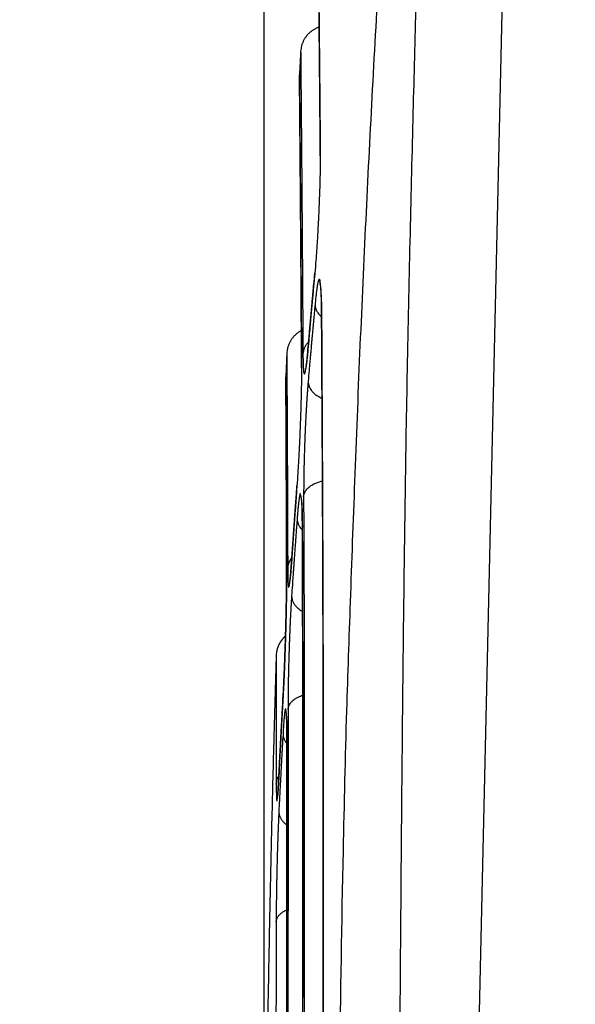
# Model space of a CAD drawing. Extents: x 6 to 292, y 6 to 204.
# Drawn here: x 125 to 131, y 127 to 137 of the extents above; entities that cross this region are included whole.
import ezdxf

# ---------------------------------------------------------------- set-up
doc = ezdxf.new("R2010")
doc.units = 0
for name, color, linetype in [('1', 7, 'CONTINUOUS'), ('204', 7, 'CONTINUOUS'), ('5', 7, 'CONTINUOUS')]:
    doc.layers.add(name, color=color, linetype=linetype)
doc.styles.get("Standard").update_dxf_attribs({"font": 'monotxt.shx'})
doc.dimstyles.new('DSTYLE2', dxfattribs={"dimtxt": 5, "dimasz": 2, "dimexe": 1, "dimexo": 1, "dimgap": 1, "dimtad": 1, "dimlfac": 2.5, "dimzin": 11, "dimcen": 0.09, "dimazin": 3, "dimtp": 1, "dimtm": 1, "dimtfac": 1, "dimtofl": 0, "dimtmove": 0, "dimatfit": 3})

# ---------------------------------------------------------------- blocks, each defined once
blk = doc.blocks.new('*D3982')
at = {"layer": '1', "color": 0, "linetype": 'CONTINUOUS'}
for points in [[(127.61632, 192.05934), (129.61632, 191.72601), (129.61632, 192.39268)], [(245.33828, 192.05934), (243.33828, 192.39268), (243.33828, 191.72601)]]:
    blk.add_solid(points, dxfattribs=at)
at = {"layer": '5', "color": 4, "linetype": 'CONTINUOUS'}
for p, q in [((127.61632, 123.64679), (127.61632, 193.05934)), ((245.33828, 181.27406), (245.33828, 193.05934)), ((127.61632, 192.05934), (186.4773, 192.05934)), ((245.33828, 192.05934), (186.4773, 192.05934))]:
    blk.add_line(p, q, dxfattribs=at)
blk.add_text('294', height=2, dxfattribs=at).set_placement((183.4773, 193.06034))
blk = doc.blocks.new('*D3983')
at = {"layer": '1', "color": 0, "linetype": 'CONTINUOUS'}
for points in [[(116.63089, 183.17787), (116.29755, 181.17787), (116.96422, 181.17786)], [(116.63059, 106.74081), (116.96393, 108.74081), (116.29726, 108.74082)]]:
    blk.add_solid(points, dxfattribs=at)
at = {"layer": '5', "color": 4, "linetype": 'CONTINUOUS'}
for p, q in [((128.28669, 183.17782), (115.63089, 183.17787)), ((116.63089, 183.17787), (116.63074, 144.95934)), ((116.63059, 106.74081), (116.63074, 144.95934)), ((121.0573, 106.7408), (115.63059, 106.74082))]:
    blk.add_line(p, q, dxfattribs=at)
blk.add_text('191', height=2, rotation=89.999769, dxfattribs=at).set_placement((115.62973, 141.95934))

msp = doc.modelspace()

# ---------------------------------------------------------------- linework, layer by layer
at = {"layer": '204', "color": 2, "linetype": 'CONTINUOUS'}
for p, q in [((130.07688, 137.5408), (129.54073, 113.91483)), ((129.86855, 128.36036), (129.86855, 128.36036)), ((129.86369, 128.16036), (129.86369, 128.16036))]:
    msp.add_line(p, q, dxfattribs=at)
for points in [[(129.23942, 144.28372), (129.13923, 143.00164, 0.001158658), (129.04487, 141.71937, 0.001147693), (128.95661, 140.43718, 0.001158868), (128.87419, 139.15327, 0.001188684), (128.79788, 137.86699, 0.001158326), (128.72752, 136.58552, 0.001083486), (128.66341, 135.31135, 0.001200873), (128.60504, 134.01623, 0.00143917), (128.5526, 132.69044, 0.00109254), (128.5069, 131.44551, 0.000368795), (128.46857, 130.31983, 0.001552714), (128.43326, 128.87345, 0.00268728), (128.39691, 126.64484, 0.001314432), (128.36012, 123.72577, 0.000695515)], [(128.9978, 123.72268), (129.00788, 125.00882, 0.00000945), (129.0177, 126.29477, 0.000093289), (129.02709, 127.58028, 0.000011511), (129.03711, 128.86711, -0.000256495), (129.04897, 130.15584, -0.00040112), (129.06297, 131.43929, -0.000467991), (129.07989, 132.71494, -0.000750254), (129.10222, 134.01091, -0.001249758), (129.13167, 135.33683, -0.000959768), (129.16178, 136.58157, -0.000047474), (129.19125, 137.70678, -0.001894454), (129.24859, 139.15086, -0.003994032), (129.36415, 141.37364, -0.001998582), (129.53167, 144.28372, -0.001020023)], [(128.15658, 139.99972), (128.15667, 139.99196, 0.000348037), (128.15694, 139.96979, 0.000046165), (128.1574, 139.93257, 0.000006735), (128.15804, 139.88115, -0.000016898), (128.15885, 139.81521, -0.000022291), (128.15982, 139.73556, -0.000024587), (128.16096, 139.64183, -0.000025459), (128.16224, 139.53477, -0.000027799), (128.16367, 139.41405, -0.000028116), (128.16524, 139.28053, -0.00002915), (128.16695, 139.13393, -0.00002995), (128.16878, 138.9746, -0.00003205), (128.17075, 138.80208, -0.000032366), (128.17281, 138.61858, -0.000033847), (128.17497, 138.42419, -0.000049356), (128.17726, 138.21309, -0.000074441), (128.17969, 137.98271, -0.000050231), (128.18203, 137.75929, 0.000000802), (128.18419, 137.55132, -0.000095353), (128.18704, 137.25848, -0.000174569), (128.19152, 136.77454, -0.000076054), (128.19743, 136.121, -0.000035931)], [(128.19743, 136.121), (128.19564, 136.35503, 0.000101817), (128.19382, 136.58191, 0.000115237), (128.19195, 136.80132, 0.000116304), (128.19005, 137.01365, 0.000100474), (128.18814, 137.2187, 0.000089445), (128.18623, 137.41686, 0.000078644), (128.18432, 137.6079, 0.000067981), (128.18244, 137.7922, 0.000052631)], [(128.18579, 137.38596), (128.17261, 137.38118, 0.012374829), (128.1597, 137.37577, 0.012441306), (128.14709, 137.36971, 0.012441937), (128.13478, 137.36304, 0.012508896), (128.12284, 137.35575, 0.012504327), (128.11128, 137.34788, 0.012381446), (128.10013, 137.33944, 0.01232545), (128.0894, 137.33047, 0.012329074), (128.07914, 137.32097, 0.01230951), (128.06935, 137.31098, 0.012272153), (128.06007, 137.30051, 0.012412898), (128.05132, 137.28958, 0.012719108), (128.04313, 137.27818, 0.01250293), (128.03551, 137.26644, 0.011924914), (128.02852, 137.25437, 0.013043523), (128.02212, 137.24174, 0.015203627), (128.01634, 137.22847, 0.011601365), (128.01128, 137.21581, 0.004251332), (128.00701, 137.20419, 0.015637798), (128.00306, 137.18905, 0.027217918), (127.99898, 137.16557, 0.01360713), (127.99483, 137.13471, 0.007238763)], [(127.99483, 137.13471), (127.99455, 137.12925, 0.000005707), (127.99427, 137.12379, 0.00000577), (127.99399, 137.11833, 0.000005709), (127.99371, 137.11287, 0.000005509), (127.99343, 137.10741, 0.000005363), (127.99315, 137.10195, 0.000005231), (127.99287, 137.09649, 0.000005104), (127.99259, 137.09103, 0.000004948), (127.99232, 137.08557, 0.000004825), (127.99204, 137.08011, 0.000004705), (127.99176, 137.07465, 0.000004656), (127.99148, 137.06919, 0.000004667), (127.9912, 137.06373, 0.000004671), (127.99092, 137.05827, 0.000004668), (127.99064, 137.05281, 0.000004667), (127.99036, 137.04735, 0.000004668), (127.99008, 137.04189, 0.000004668), (127.98981, 137.03643, 0.000004668), (127.98953, 137.03097, 0.000004668), (127.98925, 137.02552, 0.000004668), (127.98897, 137.02006, 0.000004668), (127.98869, 137.0146, 0.000004667), (127.98842, 137.00914, 0.000004668), (127.98814, 137.00368, 0.000004669), (127.98786, 136.99822, 0.000004667), (127.98758, 136.99276, 0.000004661), (127.9873, 136.9873, 0.000004669), (127.98703, 136.98184, 0.000004692), (127.98675, 136.97638, 0.000004661), (127.98647, 136.97092, 0.000004575), (127.9862, 136.96546, 0.000004691), (127.98592, 136.96, 0.000005013), (127.98564, 136.95453, 0.000004581), (127.98536, 136.94908, 0.000003372), (127.98509, 136.94366, 0.000005), (127.98481, 136.93816, 0.000009397), (127.98453, 136.93253, 0.00000351), (127.98426, 136.92724, -0.000014354), (127.98402, 136.92246, 0.00001055), (127.98371, 136.91632, 0.000057361), (127.98323, 136.90687, 0.000030497), (127.98261, 136.89449, 0.000014074)], [(127.99483, 137.13471), (127.99485, 137.13126, 0.00214631), (127.99493, 137.1216, 0.000228217), (127.99507, 137.10546, 0.000075673), (127.99527, 137.08313, 0.000029047), (127.99552, 137.05435, 0.000012382), (127.99583, 137.0194, 0.000005438), (127.9962, 136.97804, 0.000001304), (127.99663, 136.93053, -0.000001896), (127.9971, 136.87663, -0.00000564), (127.99764, 136.81663, -0.000010669), (127.99822, 136.75032, -0.000013776), (127.99886, 136.67799, -0.00001694), (127.99954, 136.59941, -0.000018706), (128.00027, 136.51488, -0.00002071), (128.00104, 136.42419, -0.000021839), (128.00185, 136.32762, -0.000023426), (128.00271, 136.22494, -0.000024868), (128.0036, 136.11652, -0.000027463), (128.00453, 136.00221, -0.00002995), (128.00549, 135.88204, -0.000033611), (128.00648, 135.75576, -0.000033222), (128.00749, 135.62466, -0.000031305), (128.00852, 135.48892, -0.000038227), (128.00959, 135.34485, -0.00005091), (128.0107, 135.1909, -0.000035411), (128.01175, 135.04312, -0.000003775), (128.01272, 134.9068, -0.000061101), (128.01396, 134.72011, -0.000111028), (128.01588, 134.41776, -0.000050063), (128.0184, 134.01289, -0.0000244)], [(127.98261, 136.89449), (127.98239, 136.88255, 0.00209895), (127.98229, 136.87187, 0.002847327), (127.98233, 136.86291, 0.003271152), (127.98245, 136.85285, 0.000016077), (127.98258, 136.83877, -0.00054381), (127.98272, 136.82108, 0.000002195), (127.9829, 136.80041, 0.00009469), (127.9831, 136.77682), (127.98333, 136.75001, -0.000021216), (127.98359, 136.72012, -0.00000388), (127.98387, 136.68707, 0.00000003), (127.98418, 136.65098, -0.000004072), (127.98452, 136.61172, -0.000005117), (127.98488, 136.56941, -0.000004468), (127.98527, 136.52394, -0.00000457), (127.98568, 136.47542, -0.000005437), (127.98612, 136.42374, -0.000007225), (127.98658, 136.36904, -0.000010357), (127.98706, 136.31122, -0.000012459), (127.98757, 136.25043, -0.000014603), (127.9881, 136.18656, -0.00001607), (127.98864, 136.11976, -0.000017786), (127.98921, 136.04993, -0.000018905), (127.9898, 135.9772, -0.00002029), (127.9904, 135.90148, -0.000021145), (127.99102, 135.82291, -0.000022274), (127.99165, 135.7414, -0.000022999), (127.9923, 135.65707, -0.000024059), (127.99296, 135.56982, -0.000024523), (127.99364, 135.47984, -0.000025141), (127.99432, 135.38704, -0.000025976), (127.99502, 135.29138, -0.000027526), (127.99573, 135.19272, -0.000026805), (127.99644, 135.09187, -0.000025063), (127.99716, 134.98901, -0.000029063), (127.99789, 134.88148, -0.000036708), (127.99865, 134.76825, -0.000026406), (127.99936, 134.66037, -0.00000569), (128.00001, 134.56152, -0.000041237), (128.00085, 134.42871, -0.00007248), (128.00214, 134.21665, -0.000033366), (128.00384, 133.93442, -0.000016718)], [(128.00384, 133.93442), (128.00296, 134.11281, 0.000083852), (128.00204, 134.28564, 0.000095078), (128.00109, 134.45268, 0.000096027), (128.00011, 134.61423, 0.000082838), (127.99912, 134.77016, 0.000073616), (127.99812, 134.92079, 0.000064552), (127.99712, 135.06595, 0.000055568), (127.99613, 135.20594, 0.000042623), (127.99515, 135.3406, 0.000036212), (127.9942, 135.47011, 0.000034717), (127.99327, 135.5942, 0.000033674), (127.99236, 135.71304, 0.000031799), (127.99148, 135.82635, 0.000030414), (127.99062, 135.93429, 0.000028128), (127.98981, 136.0366, 0.000026311), (127.98902, 136.13343, 0.000023453), (127.98828, 136.22452, 0.000021901), (127.98757, 136.31006, 0.000020511), (127.9869, 136.38977, 0.000019449), (127.98628, 136.46387, 0.0000174), (127.9857, 136.53209, 0.000015752), (127.98516, 136.5946, 0.000013096), (127.98468, 136.65112, 0.000009623), (127.98424, 136.70198, 0.000002761), (127.98385, 136.74696, 0.000001279), (127.98351, 136.78576, 0.000008467), (127.98323, 136.81794, -0.000007221), (127.983, 136.84584, -0.000069333), (127.98279, 136.87142, -0.00010106), (127.98261, 136.89449, -0.000108578)], [(128.19743, 136.121), (128.19761, 136.07308, -0.00191445), (128.19745, 136.02115, -0.001546815), (128.19695, 135.96498, -0.001406146), (128.19608, 135.90521, -0.001507003), (128.19477, 135.84228, -0.001417083), (128.19308, 135.77679, -0.001189413), (128.19101, 135.70909, -0.00106572), (128.18862, 135.63966, -0.001019374), (128.18588, 135.56887, -0.000945173), (128.18288, 135.49756, -0.000849718), (128.17962, 135.42627, -0.000914906), (128.17604, 135.35427, -0.001100342), (128.17212, 135.28162, -0.000858304), (128.1683, 135.21353, -0.000276299), (128.16472, 135.15214, -0.001281542), (128.15983, 135.07911, -0.002654907), (128.15195, 134.97523, -0.001535021), (128.14143, 134.84426, -0.000864331)], [(128.1968, 136.05525), (128.19706, 136.06236, 0.000680811), (128.19729, 136.06908, 0.000779857), (128.19748, 136.07538, 0.000867635), (128.19764, 136.0813, 0.000924773), (128.19777, 136.0868, 0.000987913), (128.19787, 136.09191, 0.001029255), (128.19794, 136.0966, 0.001238658), (128.19798, 136.10092, 0.001639761), (128.19799, 136.10487, 0.001558096), (128.19798, 136.10834, 0.000754087), (128.19796, 136.11128, 0.002576126), (128.19788, 136.11415, 0.006924382), (128.1977, 136.11742, 0.006181047), (128.19743, 136.121, 0.004733907)], [(128.22552, 126.65894, 0.000167169), (128.22692, 127.16382, 0.000166335), (128.22796, 127.66553, 0.000164249), (128.22869, 128.16355, 0.000159767), (128.22908, 128.65717, 0.000158521), (128.22916, 129.14659, 0.000158691), (128.22893, 129.63129, 0.000153593), (128.22843, 130.10877, 0.000143017), (128.22766, 130.57751, 0.000150858), (128.22659, 131.04608, 0.00016814), (128.22521, 131.51673, 0.00013249), (128.22376, 131.95466, 0.000062131), (128.22232, 132.34713, 0.000167794), (128.22008, 132.83064, 0.000269903), (128.21616, 133.54775, 0.000139809), (128.21073, 134.47039, 0.000079091)], [(128.07065, 134.05453), (128.07492, 134.1039, -0.000100317), (128.07921, 134.15326, -0.000099483), (128.08352, 134.2026, -0.000100333), (128.08786, 134.25198, -0.00010253), (128.09222, 134.30145, -0.000099695), (128.09659, 134.35071, -0.000093124), (128.10095, 134.39967, -0.000102883), (128.1054, 134.44942, -0.000122795), (128.10997, 134.50034, -0.000093216), (128.11428, 134.54814, -0.00003188), (128.11819, 134.59135, -0.000131717), (128.12325, 134.64685, -0.000226967), (128.13111, 134.73232, -0.000110993), (128.14143, 134.84426, -0.000058801)], [(128.14143, 134.84426), (128.13696, 134.79733, 0.000193894), (128.1325, 134.75009, 0.00018991), (128.12805, 134.70254, 0.000188755), (128.12359, 134.65462, 0.000189803), (128.11914, 134.60629, 0.000181725), (128.11471, 134.55785, 0.000167464), (128.11032, 134.50939, 0.000182213), (128.10585, 134.45979, 0.000213684), (128.10129, 134.40863, 0.000159762), (128.09702, 134.36042, 0.00005474), (128.09315, 134.31667, 0.000221391), (128.0882, 134.25976, 0.00037079), (128.0806, 134.17114, 0.000177353), (128.07065, 134.05453, 0.000093102)], [(128.1921, 134.77282), (128.19375, 134.76904, 0.00426835), (128.19456, 134.76744, 0.046970985), (128.19448, 134.76823, 0.33633208), (128.19369, 134.77052, 0.027908836), (128.19233, 134.77342, 0.027351077), (128.19056, 134.77616, 0.04441838), (128.18849, 134.77805, 0.090682629), (128.18624, 134.77846, 0.1993513), (128.1839, 134.7768, 0.14754646), (128.18151, 134.77311, 0.059740316), (128.17904, 134.76738, 0.029346933), (128.17651, 134.75967, 0.017846111), (128.17392, 134.74987, 0.011247966), (128.17129, 134.73824, 0.007580513), (128.16864, 134.72477, 0.006213179), (128.1659, 134.70896, 0.005541834), (128.16307, 134.69055, 0.00327073), (128.16039, 134.67213, 0.001015868), (128.15795, 134.65454, 0.003629783), (128.15481, 134.62818, 0.004633929), (128.14997, 134.58283, 0.001810514), (128.14363, 134.52057, 0.000869965)], [(128.21073, 134.47039), (128.21061, 134.48669, 0.000588178), (128.21044, 134.50263, 0.000613509), (128.21024, 134.5182, 0.000645051), (128.21001, 134.5334, 0.000682218), (128.20974, 134.54821, 0.000702719), (128.20943, 134.56262, 0.000699268), (128.2091, 134.57662, 0.000792025), (128.20872, 134.59025, 0.000992224), (128.2083, 134.60351, 0.000843022), (128.20787, 134.61621, 0.000273509), (128.20744, 134.62826, 0.001162576), (128.20689, 134.64044, 0.003552073), (128.20618, 134.653, 0.000656353), (128.20578, 134.66288, -0.011468886), (128.20586, 134.66901, 0.007880658), (128.20454, 134.68347, 0.021890142), (128.19982, 134.71891, 0.004290883), (128.1921, 134.77282, 0.001487784)], [(128.1921, 134.77282), (128.19458, 134.74928, -0.00136161), (128.19683, 134.72661, -0.001461375), (128.19886, 134.70484, -0.001590435), (128.20069, 134.68383, -0.001705955), (128.2023, 134.66345, -0.001741434), (128.20374, 134.64372, -0.001695735), (128.20499, 134.62459, -0.001894966), (128.20608, 134.60553, -0.002217896), (128.20702, 134.58632, -0.001733851), (128.2078, 134.56851, -0.000755776), (128.20843, 134.55257, -0.002244587), (128.20898, 134.53189, -0.003359977), (128.20952, 134.49952, -0.001562142), (128.21004, 134.45685, -0.000845124)], [(128.21004, 134.45685), (128.21258, 134.06227, -0.000129964), (128.21498, 133.65791, -0.000119395), (128.21725, 133.24327, -0.000117805), (128.21936, 132.81925, -0.000126296), (128.22129, 132.38603, -0.0001308), (128.22302, 131.94441, -0.000134446), (128.22454, 131.49448, -0.000136901), (128.22583, 131.03703, -0.000140567), (128.22687, 130.57227, -0.000143533), (128.22766, 130.10094, -0.000148046), (128.22816, 129.62329, -0.000150875), (128.22838, 129.14003, -0.000154152), (128.22829, 128.65146, -0.000156002), (128.22789, 128.15829, -0.00015809), (128.22717, 127.66087, -0.000160298), (128.22612, 127.15987, -0.000164087), (128.22473, 126.65567, -0.000165886)], [(128.14363, 134.52057), (128.13904, 134.47087, 0.000100356), (128.13447, 134.42118, 0.000099606), (128.12992, 134.3715, 0.000100385), (128.12538, 134.32178, 0.000102336), (128.12086, 134.27198, 0.00009937), (128.11638, 134.22237, 0.000092738), (128.11194, 134.17307, 0.000102243), (128.10745, 134.12297, 0.000121708), (128.10288, 134.07169, 0.000092388), (128.09861, 134.02355, 0.00003186), (128.09475, 133.98003, 0.000130053), (128.08984, 133.92413, 0.000223449), (128.08234, 133.83804, 0.000109243), (128.07255, 133.72529, 0.000057913)], [(128.14363, 134.52057), (128.14412, 134.50993, 0.02066335), (128.14544, 134.49914, 0.01743419), (128.14757, 134.48821, 0.01874614), (128.15075, 134.47699, 0.02323077), (128.15514, 134.46545, 0.016954164), (128.15984, 134.45452, 0.005020904), (128.16459, 134.44458, 0.023907019), (128.17287, 134.43221, 0.039015756), (128.18843, 134.41383, 0.017398693), (128.21049, 134.39014, 0.0085998)], [(128.21073, 134.47039), (128.21052, 134.4682, 0.004767342), (128.21034, 134.46599, 0.004272754), (128.2102, 134.4638, 0.004713077), (128.21011, 134.46155, 0.005767429), (128.21007, 134.45923, 0.004351057), (128.21005, 134.45705, 0.001371331), (128.21005, 134.45508, 0.006270473), (128.21016, 134.45252, 0.010888299), (128.21045, 134.44855, 0.005248346), (128.21091, 134.44333, 0.002740525)], [(128.00197, 134.24876), (127.99117, 134.24284, 0.010827114), (127.98067, 134.23647, 0.010900851), (127.97045, 134.22963, 0.010880074), (127.96053, 134.22237, 0.010836352), (127.95095, 134.21467, 0.01082784), (127.94171, 134.20658, 0.010831977), (127.93284, 134.19807, 0.010860488), (127.92433, 134.1892, 0.010923857), (127.91623, 134.17994, 0.010948025), (127.90853, 134.17034, 0.010952627), (127.90127, 134.1604, 0.011125882), (127.89444, 134.15012, 0.011466484), (127.88808, 134.1395, 0.011217551), (127.88219, 134.12863, 0.01053987), (127.87681, 134.11757, 0.011350327), (127.8719, 134.10608, 0.013052569), (127.86748, 134.09414, 0.00993895), (127.86362, 134.08279, 0.003640432), (127.86037, 134.07242, 0.013590107), (127.8574, 134.05907, 0.02385677), (127.85438, 134.03856, 0.012037837), (127.85136, 134.01171, 0.006440357)], [(128.07736, 134.132), (128.06847, 134.12282, 0.013510958), (128.06029, 134.11343, 0.013322169), (128.05284, 134.10383, 0.014797969), (128.04608, 134.09387, 0.017517764), (128.04005, 134.08351, 0.014185773), (128.03484, 134.07368, 0.006211803), (128.03051, 134.06471, 0.019207863), (128.02655, 134.05324, 0.033401107), (128.02249, 134.03573, 0.017506949), (128.0184, 134.01289, 0.009687589)], [(128.0184, 134.01289), (128.01865, 133.98339, 0.001401801), (128.01904, 133.95588, 0.00161736), (128.01959, 133.93043, 0.001886857), (128.02029, 133.90703, 0.002226002), (128.02113, 133.88586, 0.002722887), (128.02211, 133.86689, 0.003410819), (128.02324, 133.85029, 0.004454741), (128.0245, 133.836, 0.005999496), (128.0259, 133.82416, 0.008665575), (128.02742, 133.81469, 0.013302342), (128.02908, 133.8077, 0.023759513), (128.03085, 133.80312, 0.051242466), (128.03274, 133.80106, 0.16050865), (128.03473, 133.80143, 0.29782881), (128.03684, 133.80434, 0.097454836), (128.03904, 133.80972, 0.037415283), (128.04134, 133.81764, 0.017934213), (128.04372, 133.82781, 0.010358037), (128.04615, 133.84023, 0.007674166), (128.04871, 133.85547, 0.006348509), (128.05139, 133.87381, 0.003525461), (128.05396, 133.89246, 0.001092564), (128.05631, 133.91051, 0.003723253), (128.05941, 133.93837, 0.00444609), (128.06425, 133.98713, 0.001673159), (128.07065, 134.05453, 0.000793491)], [(128.07065, 134.05453), (128.06908, 134.03749, -0.001021698), (128.06749, 134.02086, -0.001121375), (128.06585, 134.00462, -0.001129835), (128.0642, 133.98887, -0.001045484), (128.06255, 133.97374, -0.001001921), (128.06092, 133.95932, -0.000958966), (128.05932, 133.94573, -0.001024815), (128.05777, 133.93296, -0.001188692), (128.05627, 133.92113, -0.00108744), (128.0549, 133.91054, -0.000587559), (128.05368, 133.90142, -0.001576024), (128.05243, 133.8928, -0.004253554), (128.05094, 133.88375, -0.004412373), (128.04925, 133.87441, -0.003771904)], [(127.85136, 134.01171), (127.85113, 134.00625, 0.000032152), (127.85091, 134.00079, 0.000033803), (127.85069, 133.99533, 0.000032198), (127.85046, 133.98987, 0.000026924), (127.85024, 133.98441, 0.000023046), (127.85002, 133.97895, 0.000019572), (127.8498, 133.97349, 0.000016206), (127.84958, 133.96803, 0.000012089), (127.84936, 133.96257, 0.000008848), (127.84914, 133.95711, 0.000005656), (127.84892, 133.95165, 0.000004366), (127.8487, 133.94619, 0.000004648), (127.84848, 133.94073, 0.000004741), (127.84826, 133.93527, 0.00000467), (127.84804, 133.92981, 0.000004646), (127.84782, 133.92435, 0.000004664), (127.8476, 133.91889, 0.00000467), (127.84738, 133.91343, 0.000004666), (127.84716, 133.90797, 0.000004664), (127.84694, 133.90251, 0.000004665), (127.84672, 133.89705, 0.000004666), (127.8465, 133.89159, 0.000004665), (127.84628, 133.88613, 0.000004665), (127.84606, 133.88067, 0.000004666), (127.84584, 133.87521, 0.000004665), (127.84562, 133.86975, 0.000004664), (127.8454, 133.86429, 0.000004666), (127.84519, 133.85883, 0.000004668), (127.84497, 133.85337, 0.000004664), (127.84475, 133.84791, 0.000004659), (127.84453, 133.84246, 0.000004669), (127.84431, 133.83699, 0.000004671), (127.84409, 133.83152, 0.000004656), (127.84388, 133.82607, 0.000004717), (127.84366, 133.82066, 0.000004685), (127.84344, 133.81515, 0.000004183), (127.84322, 133.80952, 0.000004652), (127.843, 133.80423, 0.000007942), (127.84281, 133.79945, 0.000004278), (127.84257, 133.79331, -0.000008615), (127.84219, 133.78385, -0.000005195), (127.8417, 133.77146, -0.000001901)], [(127.85136, 134.01171), (127.85136, 134.00917, 0.004065899), (127.85138, 134.00221, 0.000478949), (127.85144, 133.99067, 0.000148865), (127.85152, 133.97473, 0.000030125), (127.85163, 133.95423, 0.000002854), (127.85176, 133.92938, 0.000003418), (127.85191, 133.90001, 0.000000234), (127.85209, 133.86631, -0.000005159), (127.85229, 133.82813, -0.000007551), (127.85251, 133.78565, -0.000009064), (127.85275, 133.73873, -0.000009985), (127.85302, 133.68755, -0.000011228), (127.8533, 133.63195, -0.000011694), (127.8536, 133.57212, -0.000012254), (127.85392, 133.50792, -0.000012817), (127.85425, 133.43952, -0.00001401), (127.8546, 133.36676, -0.000015772), (127.85497, 133.28989, -0.00001896), (127.85535, 133.20881, -0.000021473), (127.85575, 133.12355, -0.000024514), (127.85615, 133.03393, -0.000024535), (127.85656, 132.94088, -0.000023479), (127.85698, 132.84454, -0.000028946), (127.8574, 132.74228, -0.000038674), (127.85784, 132.63301, -0.000027073), (127.85826, 132.52813, -0.000003429), (127.85864, 132.43139, -0.000045702), (127.85912, 132.29882, -0.000081989), (127.85985, 132.08399, -0.000036876), (127.86079, 131.79625, -0.000018005)], [(128.00384, 133.93442), (128.00393, 133.88659, -0.001577624), (128.00374, 133.83462, -0.001270697), (128.00327, 133.77826, -0.001146349), (128.00248, 133.71815, -0.001214183), (128.00134, 133.65472, -0.001133292), (127.99988, 133.58858, -0.000947424), (127.99811, 133.52012, -0.000846368), (127.99608, 133.44982, -0.000807884), (127.99377, 133.37808, -0.00074786), (127.99123, 133.30576, -0.000671619), (127.9885, 133.23342, -0.000722996), (127.98551, 133.16033, -0.000870205), (127.98224, 133.08658, -0.000678715), (127.97905, 133.01744, -0.000217048), (127.97608, 132.95509, -0.001015865), (127.97203, 132.881, -0.002114216), (127.96554, 132.77574, -0.001226529), (127.95688, 132.64312, -0.000691298)], [(128.0032, 133.86507), (128.00341, 133.87223, 0.000529429), (128.00359, 133.879, 0.000604342), (128.00375, 133.88537, 0.000670011), (128.00389, 133.89136, 0.000709489), (128.00399, 133.89697, 0.000750536), (128.00408, 133.90219, 0.000773202), (128.00414, 133.90702, 0.000913695), (128.00418, 133.91151, 0.001173258), (128.00419, 133.91567, 0.00108262), (128.0042, 133.91936, 0.000533781), (128.00419, 133.92251, 0.001687117), (128.00414, 133.92577, 0.003966814), (128.00402, 133.92978, 0.003013435), (128.00384, 133.93442, 0.002084406)], [(127.8417, 133.77146), (127.84156, 133.76258, 0.001477928), (127.84149, 133.75481, 0.002114291), (127.8415, 133.74849, 0.002581525), (127.84155, 133.74158, 0.000023942), (127.8416, 133.73196, -0.000444886), (127.84166, 133.71989, 0.000003636), (127.84173, 133.70577, 0.000081235), (127.84181, 133.68965, 0.000006073), (127.8419, 133.67133, -0.000011942), (127.842, 133.65091, 0.000000188), (127.84211, 133.62835, 0.000001822), (127.84223, 133.60372, -0.000002981), (127.84236, 133.57695, -0.000004878), (127.8425, 133.54812, -0.000005331), (127.84265, 133.51715, -0.00000584), (127.84281, 133.48414, -0.000006733), (127.84298, 133.449, -0.000007216), (127.84316, 133.41182, -0.000007751), (127.84335, 133.37253, -0.000008017), (127.84354, 133.3312, -0.000008392), (127.84375, 133.28777, -0.000008674), (127.84396, 133.24232, -0.000009202), (127.84418, 133.19477, -0.000010077), (127.8444, 133.14523, -0.000011713), (127.84464, 133.09362, -0.000012813), (127.84488, 133.04005, -0.000014029), (127.84512, 132.98444, -0.0000149), (127.84537, 132.9269, -0.000016011), (127.84563, 132.86734, -0.00001663), (127.84589, 132.8059, -0.00001735), (127.84615, 132.74252, -0.000018188), (127.84641, 132.67718, -0.00001956), (127.84668, 132.60977, -0.000019207), (127.84695, 132.54086, -0.000018081), (127.84722, 132.47056, -0.000021224), (127.8475, 132.39706, -0.000027136), (127.84778, 132.31966, -0.000019523), (127.84804, 132.24591, -0.000003972), (127.84828, 132.17832, -0.000030933), (127.84859, 132.08751, -0.000054841), (127.84905, 131.94251, -0.000025269), (127.84965, 131.74952, -0.000012638)], [(127.84991, 131.75951), (127.84955, 131.8788, 0.000029443), (127.84918, 131.99485, 0.000032296), (127.84881, 132.10754, 0.000033082), (127.84843, 132.21695, 0.000031099), (127.84805, 132.32289, 0.000030123), (127.84768, 132.42546, 0.000029311), (127.8473, 132.52448, 0.000028698), (127.84693, 132.62006, 0.000027412), (127.84656, 132.71201, 0.000026547), (127.84619, 132.80044, 0.000025171), (127.84584, 132.88515, 0.000024133), (127.84549, 132.96625, 0.00002243), (127.84514, 133.04356, 0.000021127), (127.84481, 133.11718, 0.000019163), (127.8445, 133.18692, 0.000017231), (127.84419, 133.2529, 0.000014032), (127.8439, 133.31492, 0.000012291), (127.84363, 133.37314, 0.000011299), (127.84337, 133.42737, 0.000010771), (127.84313, 133.47777, 0.000010096), (127.8429, 133.52417, 0.000009647), (127.84269, 133.56669, 0.000008738), (127.8425, 133.60514, 0.000007388), (127.84233, 133.63977, 0.000004191), (127.84218, 133.67043, 0.000003533), (127.84205, 133.69691, 0.000006797), (127.84194, 133.71888, -0.00000619), (127.84185, 133.73798, -0.000052061), (127.84177, 133.75555, -0.000075041), (127.8417, 133.77146, -0.000080226)], [(128.07255, 133.72529), (128.06971, 133.69133, 0.001215285), (128.06691, 133.65582, 0.001116966), (128.06414, 133.6187, 0.001019905), (128.06142, 133.58012, 0.000941586), (128.05875, 133.54019, 0.000879673), (128.05613, 133.49906, 0.000833324), (128.05359, 133.45678, 0.000790298), (128.05112, 133.41351, 0.000754353), (128.04873, 133.36934, 0.000721384), (128.04642, 133.32443, 0.000692659), (128.04422, 133.27888, 0.000672181), (128.0421, 133.23284, 0.000660082), (128.0401, 133.18641, 0.000650298), (128.0382, 133.13977, 0.000644311), (128.03643, 133.09302, 0.000646509), (128.03477, 133.04626, 0.000655836), (128.03325, 132.99959, 0.000640964), (128.03185, 132.95335, 0.000606346), (128.03058, 132.90776, 0.000680504), (128.02946, 132.86211, 0.000836751), (128.02847, 132.81628, 0.000666068), (128.02764, 132.77358, 0.000245614), (128.02695, 132.73529, 0.000970032), (128.02641, 132.68876, 0.001834782), (128.02601, 132.6208, 0.000998912), (128.02576, 132.53399, 0.000556355)], [(128.07255, 133.72529), (128.07355, 133.70943, 0.031477642), (128.07642, 133.6933, 0.026185782), (128.08117, 133.67689, 0.027197992), (128.08828, 133.66017, 0.033079155), (128.09808, 133.64328, 0.024135534), (128.10871, 133.62737, 0.008453088), (128.11956, 133.61298, 0.031717033), (128.13755, 133.59659, 0.049362207), (128.17008, 133.57448, 0.021997001), (128.21561, 133.54737, 0.01082152)], [(128.01483, 126.89445, 0.000127277), (128.01587, 127.2835, 0.000124147), (128.01671, 127.66928, 0.000123493), (128.01736, 128.05201, 0.000124014), (128.01781, 128.4313, 0.000120222), (128.01809, 128.80518, 0.000112093), (128.01819, 129.17249, 0.000118876), (128.0181, 129.54003, 0.000133593), (128.01782, 129.90963, 0.000104996), (128.01746, 130.25372, 0.000047726), (128.01706, 130.56226, 0.000134906), (128.01625, 130.94337, 0.000220421), (128.01466, 131.50998, 0.000113942), (128.01238, 132.23985, 0.000064024)], [(127.90026, 131.85175), (127.90365, 131.90122, -0.000102016), (127.90705, 131.95068, -0.000101269), (127.91048, 132.00012, -0.000102037), (127.91393, 132.04961, -0.000103952), (127.9174, 132.09918, -0.000100899), (127.92088, 132.14854, -0.000094138), (127.92436, 132.19761, -0.000103726), (127.92792, 132.24746, -0.000123382), (127.93159, 132.29848, -0.00009365), (127.93504, 132.34638, -0.000032362), (127.93817, 132.38968, -0.000131692), (127.94224, 132.4453, -0.000226063), (127.94856, 132.53095, -0.000110499), (127.95688, 132.64312, -0.000058585)], [(127.95688, 132.64312), (127.95326, 132.59558, 0.000157574), (127.94965, 132.54779, 0.000154692), (127.94605, 132.49976, 0.000154309), (127.94246, 132.45143, 0.000155923), (127.93888, 132.40276, 0.000149908), (127.93532, 132.35404, 0.000138621), (127.93179, 132.30537, 0.00015151), (127.92822, 132.25564, 0.000178627), (127.92458, 132.20443, 0.000133992), (127.92117, 132.1562, 0.000045668), (127.91809, 132.11248, 0.000186876), (127.91415, 132.05574, 0.000315429), (127.90813, 131.96761, 0.000151603), (127.90026, 131.85175, 0.000079704)], [(128.02576, 132.53399), (128.02842, 132.55053, -0.039422375), (128.03359, 132.56716, -0.032630712), (128.04128, 132.58389, -0.032713103), (128.05203, 132.6006, -0.038246657), (128.06625, 132.61699, -0.02744991), (128.08149, 132.63219, -0.010583667), (128.09696, 132.64569, -0.033536968), (128.121, 132.65973, -0.04957294), (128.16261, 132.67665, -0.022073716), (128.21993, 132.69602, -0.010906335)], [(128.02576, 132.53399), (128.02703, 132.21197, -0.00010888), (128.0282, 131.88213, -0.000100433), (128.02926, 131.54409, -0.000098892), (128.0302, 131.19856, -0.000105171), (128.03101, 130.84568, -0.000108406), (128.03168, 130.48609, -0.000111014), (128.0322, 130.11987, -0.000112704), (128.03255, 129.74765, -0.000115339), (128.03273, 129.36959, -0.000117467), (128.03274, 128.9863, -0.000120825), (128.03255, 128.59795, -0.000122869), (128.03216, 128.20513, -0.000125249), (128.03157, 127.80808, -0.000126521), (128.03077, 127.40735, -0.000127957), (128.02975, 127.00324, -0.000129519)], [(128.00403, 132.51404), (127.99701, 132.54466, 0.005291243), (127.99238, 132.56168, 0.02086884), (127.99046, 132.56342, 1.3420668), (127.98964, 132.55829, 0.01769348), (127.98836, 132.55425, -0.064604084), (127.98678, 132.55066, 0.019264232), (127.98528, 132.54545, 0.027687116), (127.98382, 132.53885, 0.008048669), (127.98232, 132.53132, 0.003615846), (127.98078, 132.52289, 0.00467929), (127.97922, 132.51337, 0.00423054), (127.97766, 132.50282, 0.003178902), (127.97607, 132.49122, 0.002470011), (127.97448, 132.47875, 0.002035631), (127.97288, 132.46542, 0.001954889), (127.97125, 132.45084, 0.001985012), (127.96958, 132.43482, 0.00130578), (127.968, 132.41924, 0.000420145), (127.96657, 132.40469, 0.001618205), (127.96473, 132.38411, 0.002313354), (127.96191, 132.35, 0.000975155), (127.95823, 132.30389, 0.000483441)], [(128.01238, 132.23985), (128.01229, 132.25843, 0.000517532), (128.01217, 132.27657, 0.000544603), (128.01201, 132.29424, 0.000572331), (128.01181, 132.31146, 0.000599486), (128.01158, 132.32819, 0.000630543), (128.01131, 132.34444, 0.000661913), (128.01101, 132.36017, 0.000709368), (128.01067, 132.37541, 0.000770625), (128.0103, 132.39013, 0.000804594), (128.00989, 132.40428, 0.000806003), (128.00946, 132.41783, 0.000958266), (128.00898, 132.43097, 0.001251133), (128.00845, 132.44372, 0.00105986), (128.00793, 132.45537, 0.000402352), (128.00745, 132.46562, 0.001674408), (128.00675, 132.47741, 0.003526137), (128.0056, 132.49374, 0.002128937), (128.00403, 132.51404, 0.001254641)], [(128.00479, 132.47789), (128.00543, 132.47083, -0.004503927), (128.00606, 132.46245, -0.003169372), (128.00669, 132.45269, -0.002372003), (128.00731, 132.44163, -0.001948564), (128.0079, 132.42928, -0.001560947), (128.00848, 132.41588, -0.001251054), (128.00903, 132.40146, -0.001244593), (128.00955, 132.38566, -0.00137392), (128.01003, 132.36833, -0.000908844), (128.01047, 132.35143, -0.000204564), (128.01084, 132.33565, -0.001289498), (128.0112, 132.31365, -0.002095756), (128.01156, 132.27765, -0.000918653), (128.01192, 132.22923, -0.000448641)], [(128.01192, 132.22923), (128.01304, 131.91648, -0.000105965), (128.01406, 131.5965, -0.000098175), (128.01497, 131.26894, -0.000096674), (128.01577, 130.93444, -0.000102346), (128.01644, 130.59317, -0.000105255), (128.01697, 130.2457, -0.00010761), (128.01736, 129.89209, -0.000109138), (128.0176, 129.53295, -0.000111553), (128.01767, 129.16842, -0.000113507), (128.01758, 128.79906, -0.000116603), (128.0173, 128.42503, -0.000118486), (128.01685, 128.04689, -0.000120677), (128.0162, 127.66483, -0.000121842), (128.01536, 127.27939, -0.000123153), (128.01431, 126.89081, -0.000124583)], [(127.95823, 132.30389), (127.95451, 132.25408, 0.000099634), (127.95082, 132.20429, 0.000098905), (127.94716, 132.15451, 0.000099663), (127.9435, 132.10467, 0.000101549), (127.93987, 132.05477, 0.000098577), (127.93626, 132.00506, 0.000091979), (127.9327, 131.95565, 0.000101362), (127.9291, 131.90544, 0.000120591), (127.92544, 131.85406, 0.000091536), (127.92202, 131.80582, 0.000031621), (127.91893, 131.76221, 0.000128749), (127.91501, 131.7062, 0.000221062), (127.90904, 131.61992, 0.000108065), (127.90124, 131.50693, 0.000057295)], [(127.95823, 132.30389), (127.95861, 132.29433, 0.018510951), (127.95965, 132.28464, 0.015718059), (127.96135, 132.27484, 0.017009802), (127.9639, 132.26478, 0.02113602), (127.96742, 132.25442, 0.015478423), (127.97118, 132.24462, 0.004504816), (127.97497, 132.23571, 0.022052042), (127.98163, 132.2245, 0.036408412), (127.99422, 132.20765, 0.016351147), (128.01209, 132.18583, 0.008120372)], [(128.01238, 132.23985), (128.01224, 132.23811, 0.003920633), (128.01212, 132.23638, 0.003526002), (128.01203, 132.23465, 0.003884668), (128.01197, 132.23288, 0.004731955), (128.01194, 132.23107, 0.003572839), (128.01193, 132.22936, 0.001143946), (128.01193, 132.22781, 0.005126311), (128.012, 132.2258, 0.008883275), (128.01218, 132.22269, 0.004292057), (128.01247, 132.21861, 0.002247275)], [(127.90335, 131.90214), (127.89685, 131.89365, 0.012068474), (127.89088, 131.88505, 0.011804349), (127.88547, 131.87636, 0.013056483), (127.88058, 131.86743, 0.015333023), (127.87624, 131.85822, 0.012243275), (127.87249, 131.84952, 0.005218699), (127.86938, 131.84162, 0.016537218), (127.86655, 131.83155, 0.028469965), (127.86367, 131.81622, 0.014714277), (127.86079, 131.79625, 0.008098701)], [(127.86079, 131.79625), (127.86093, 131.76812, 0.001103166), (127.86119, 131.74194, 0.001278004), (127.86156, 131.71778, 0.001498948), (127.86205, 131.69564, 0.001779175), (127.86265, 131.67567, 0.002192018), (127.86335, 131.65785, 0.002768712), (127.86417, 131.64234, 0.003656745), (127.8651, 131.62907, 0.00499656), (127.86613, 131.61818, 0.007374164), (127.86726, 131.60959, 0.011688839), (127.86848, 131.60341, 0.022128193), (127.86981, 131.59955, 0.053734633), (127.87122, 131.59815, 0.22889649), (127.87272, 131.59909, 0.28827589), (127.87431, 131.60249, 0.064121808), (127.87597, 131.60827, 0.024997041), (127.87772, 131.61651, 0.012326249), (127.87952, 131.62692, 0.007255014), (127.88138, 131.6395, 0.005451934), (127.88333, 131.65481, 0.004562375), (127.88538, 131.67313, 0.002556776), (127.88735, 131.69171, 0.000797434), (127.88915, 131.70965, 0.002716674), (127.89154, 131.73721, 0.003263517), (127.8953, 131.78533, 0.001233694), (127.90026, 131.85175, 0.000586474)], [(127.90026, 131.85175), (127.89896, 131.83351, -0.000809011), (127.89763, 131.81571, -0.000887476), (127.89627, 131.79835, -0.000897205), (127.8949, 131.78151, -0.000837249), (127.89352, 131.76535, -0.000807605), (127.89216, 131.74995, -0.000776918), (127.89083, 131.73545, -0.000839571), (127.88954, 131.72183, -0.000991059), (127.88829, 131.70922, -0.000909191), (127.88713, 131.69794, -0.000475041), (127.88612, 131.68824, -0.001352694), (127.88506, 131.67909, -0.003760273), (127.8838, 131.6695, -0.003943809), (127.88235, 131.65964, -0.003386252)], [(127.81199, 130.44386), (127.81406, 130.4801, 0.000924586), (127.81614, 130.51893, 0.000816638), (127.81824, 130.5605, 0.000705831), (127.82034, 130.6044, 0.0006149), (127.82243, 130.65039, 0.000551536), (127.8245, 130.69813, 0.00050726), (127.82654, 130.74743, 0.000473563), (127.82854, 130.79798, 0.000450624), (127.83048, 130.84956, 0.000431452), (127.83237, 130.90193, 0.000414983), (127.83419, 130.95491, 0.000404045), (127.83595, 131.00829, 0.000398518), (127.83762, 131.06187, 0.000396447), (127.8392, 131.11545, 0.000398566), (127.8407, 131.16881, 0.000405115), (127.84209, 131.22183, 0.000415361), (127.84338, 131.27429, 0.000411162), (127.84457, 131.32586, 0.000393005), (127.84565, 131.37624, 0.000444863), (127.84662, 131.42606, 0.000554777), (127.84747, 131.47534, 0.0004568), (127.84819, 131.5209, 0.000182162), (127.84879, 131.56144, 0.000691361), (127.84927, 131.60891, 0.001375452), (127.84964, 131.67574, 0.000805199), (127.84991, 131.75951, 0.000467174)], [(127.84965, 131.74952), (127.84968, 131.71629, -0.000942914), (127.84958, 131.68072, -0.000816231), (127.84937, 131.64271, -0.000722551), (127.84902, 131.60248, -0.000671339), (127.84855, 131.5601, -0.000612648), (127.84796, 131.51582, -0.000554102), (127.84724, 131.46976, -0.00050906), (127.8464, 131.42216, -0.000477647), (127.84545, 131.37318, -0.000452757), (127.84439, 131.32307, -0.000435485), (127.84321, 131.27197, -0.000424281), (127.84193, 131.22011, -0.000421051), (127.84055, 131.16766, -0.000416675), (127.83907, 131.11486, -0.00041351), (127.8375, 131.06188, -0.000411139), (127.83584, 131.00887, -0.000408276), (127.8341, 130.95601, -0.000394328), (127.8323, 130.90369, -0.000370061), (127.83044, 130.85221, -0.000411718), (127.8285, 130.80087, -0.000504553), (127.82646, 130.7496, -0.00040185), (127.82451, 130.70193, -0.000138357), (127.82272, 130.65925, -0.000600437), (127.82039, 130.60842, -0.00121445), (127.81676, 130.53573, -0.00069258), (127.81199, 130.44386, -0.000391232)], [(127.84991, 131.75951), (127.84969, 131.75347, 0.009146361), (127.84967, 131.7474, 0.007999997), (127.84986, 131.74129, 0.008818043), (127.8503, 131.73502, 0.010985755), (127.85102, 131.72855, 0.008213301), (127.85183, 131.72245, 0.002402092), (127.85268, 131.71689, 0.012001262), (127.85433, 131.70972, 0.020828801), (127.85762, 131.69863, 0.009848134), (127.86237, 131.68408, 0.005051953)], [(127.84794, 131.51476), (127.84766, 131.49838, -0.00017378), (127.84737, 131.48183, -0.000170336), (127.84707, 131.46511, -0.000166751), (127.84675, 131.44822, -0.00016359), (127.84641, 131.43118, -0.000160182), (127.84606, 131.414, -0.000156624), (127.8457, 131.39667, -0.000153896), (127.84533, 131.37922, -0.00015208), (127.84494, 131.36164, -0.000148668), (127.84454, 131.34395, -0.000143748), (127.84412, 131.32615, -0.00014561), (127.8437, 131.30824, -0.000154365), (127.84325, 131.29022, -0.000138879), (127.8428, 131.27218, -0.00009891), (127.84235, 131.25418, -0.000150212), (127.84186, 131.23582, -0.000289823), (127.84135, 131.21696, -0.000100847), (127.84088, 131.19922, 0.000469905), (127.84047, 131.18313, -0.000324972), (127.83985, 131.16245, -0.001822436), (127.83869, 131.1306, -0.000969717), (127.83708, 131.08889, -0.000445755)], [(127.90124, 131.50693), (127.89904, 131.47354, 0.000934137), (127.89686, 131.43865, 0.000858454), (127.8947, 131.40218, 0.000785318), (127.89257, 131.36431, 0.000727825), (127.89049, 131.32512, 0.00068196), (127.88845, 131.28475, 0.00064774), (127.88645, 131.24327, 0.000615356), (127.88452, 131.20082, 0.00058805), (127.88264, 131.15748, 0.000562415), (127.88083, 131.1134, 0.000539547), (127.87909, 131.06869, 0.000523097), (127.87742, 131.02349, 0.000513127), (127.87583, 130.9779, 0.000504841), (127.87433, 130.93206, 0.000499367), (127.87291, 130.8861, 0.000500376), (127.87159, 130.84009, 0.000507012), (127.87036, 130.79414, 0.00049474), (127.86923, 130.74858, 0.000467244), (127.8682, 130.70361, 0.000523353), (127.86728, 130.65853, 0.000641737), (127.86646, 130.61321, 0.000509246), (127.86576, 130.57095, 0.000187605), (127.86517, 130.53303, 0.000738937), (127.86468, 130.48679, 0.001387408), (127.86426, 130.41901, 0.000750028), (127.86391, 130.3323, 0.0004164)], [(127.90124, 131.50693), (127.902, 131.49293, 0.027695961), (127.90421, 131.47871, 0.023155709), (127.90787, 131.46428, 0.024438296), (127.91337, 131.44952, 0.030052917), (127.92099, 131.43452, 0.021920509), (127.9292, 131.42035, 0.007151541), (127.93757, 131.40751, 0.029706075), (127.95178, 131.39235, 0.047006006), (127.97794, 131.37109, 0.020808028), (128.01477, 131.34446, 0.010210575)], [(127.83854, 131.09259), (127.83228, 131.08703, 0.007542428), (127.8262, 131.08129, 0.007575176), (127.8203, 131.07536, 0.007539119), (127.81456, 131.06926, 0.007460261), (127.80902, 131.06298, 0.007409574), (127.80366, 131.05654, 0.00736785), (127.7985, 131.04994, 0.007339203), (127.79353, 131.0432, 0.007317925), (127.78877, 131.03632, 0.007308162), (127.78421, 131.02931, 0.007305126), (127.77986, 131.02217, 0.00732135), (127.77573, 131.01491, 0.00735512), (127.77183, 131.00754, 0.007374441), (127.76814, 131.00007, 0.007375604), (127.76469, 130.9925, 0.007464539), (127.76146, 130.98482, 0.007628879), (127.75846, 130.97702, 0.00746658), (127.7557, 130.96917, 0.007068314), (127.75317, 130.96126, 0.007702576), (127.75088, 130.95314, 0.008976347), (127.74882, 130.94477, 0.007086877), (127.74702, 130.93677, 0.003327027), (127.74552, 130.92939, 0.009321831), (127.74415, 130.92015, 0.015166274), (127.74279, 130.90643, 0.008012082), (127.74144, 130.88877, 0.004453768)], [(127.74144, 130.88871), (127.7176, 130.04794, 0.000718754), (127.69614, 129.20732, 0.000713165), (127.67715, 128.36703, 0.000719071), (127.66055, 127.52587, 0.000733982), (127.64645, 126.68341, 0.000713248), (127.63468, 125.84435, 0.000665969), (127.62532, 125.01029, 0.000735014), (127.61852, 124.16277, 0.000876124), (127.61446, 123.29543, 0.000665072), (127.61206, 122.48112, 0.000228406), (127.61109, 121.74493, 0.000937964), (127.61532, 120.79941, 0.001613762), (127.62892, 119.34305, 0.000788969), (127.65097, 117.4358, 0.000418083)], [(127.74143, 130.88877), (127.74142, 130.88605, 0.001715845), (127.74143, 130.87869, 0.000199323), (127.74144, 130.86647, 0.000066902), (127.74146, 130.84962, 0.000025505), (127.7415, 130.82797, 0.000009888), (127.74153, 130.80173, 0.000002494), (127.74158, 130.77073, -0.000001695), (127.74163, 130.73517, -0.000005008), (127.74168, 130.69487, -0.000006608), (127.74175, 130.65009, -0.000007913), (127.74181, 130.60066, -0.000009132), (127.74188, 130.54665, -0.00001092), (127.74196, 130.48786, -0.000011545), (127.74203, 130.42507, -0.000012408), (127.74211, 130.35838, -0.0000184), (127.74218, 130.28577, -0.000027857), (127.74226, 130.20634, -0.000018672), (127.74233, 130.12922, 0.000000601), (127.74239, 130.05736, -0.000035987), (127.74246, 129.9559, -0.000065966), (127.74254, 129.78791, -0.000028649), (127.74262, 129.56087, -0.000013492)], [(127.84995, 126.92393, 0.000097197), (127.8508, 127.22351, 0.000092188), (127.85153, 127.51818, 0.000098203), (127.85213, 127.81342, 0.000109484), (127.85262, 128.11073, 0.000085386), (127.853, 128.38776, 0.00003792), (127.8533, 128.63638, 0.000109076), (127.85346, 128.94405, 0.000179737), (127.85344, 129.40215, 0.000092792), (127.85327, 129.99267, 0.00005192)], [(127.7695, 129.64753), (127.77197, 129.69603, -0.00008443), (127.77446, 129.74468, -0.000083286), (127.77698, 129.79348, -0.000083319), (127.77952, 129.8425, -0.000084224), (127.7821, 129.89176, -0.00008112), (127.78468, 129.94098, -0.000075163), (127.78728, 129.99007, -0.000082177), (127.78994, 130.04015, -0.000096856), (127.7927, 130.0916, -0.000072916), (127.7953, 130.14, -0.000025216), (127.79767, 130.18385, -0.000101472), (127.80076, 130.24057, -0.000171441), (127.80561, 130.32845, -0.000082753), (127.81199, 130.44386, -0.000043649)], [(127.81199, 130.44386), (127.80919, 130.39415, 0.00010137), (127.8064, 130.34446, 0.000100498), (127.80364, 130.29477, 0.000101373), (127.80089, 130.24504, 0.000103646), (127.79816, 130.19522, 0.000100794), (127.79546, 130.14559, 0.000094149), (127.7928, 130.09625, 0.000104029), (127.79012, 130.0461, 0.000124169), (127.78739, 129.99477, 0.00009421), (127.78484, 129.94657, 0.000032175), (127.78255, 129.90298, 0.000133121), (127.77965, 129.84697, 0.000229156), (127.77524, 129.76063, 0.000111924), (127.7695, 129.64753, 0.000059258)], [(127.86391, 130.3323), (127.86583, 130.34633, -0.035438374), (127.86964, 130.36048, -0.029378381), (127.87535, 130.37474, -0.030089916), (127.88343, 130.38911, -0.035728095), (127.89421, 130.40345, -0.025446765), (127.90574, 130.41685, -0.008905644), (127.91742, 130.42889, -0.032363572), (127.93627, 130.44223, -0.048187765), (127.96986, 130.4597, -0.02084251), (128.01663, 130.48075, -0.010153197)], [(127.86391, 130.3323), (127.86421, 130.06737, -0.000091795), (127.86442, 129.79598, -0.000085065), (127.86453, 129.51779, -0.000083329), (127.86456, 129.23345, -0.00008741), (127.86448, 128.94317, -0.00008953), (127.86429, 128.6475, -0.000091464), (127.86399, 128.34657, -0.000093084), (127.86356, 128.04092, -0.000095909), (127.86301, 127.73073, -0.000098412), (127.86233, 127.4165, -0.000102154), (127.8615, 127.09839, -0.000103457), (127.86053, 126.77691, -0.000103634)], [(127.84055, 130.33713), (127.83956, 130.33864, 0.087621794), (127.83854, 130.33907, 0.23487835), (127.8375, 130.33836, 0.18194713), (127.83644, 130.33657, 0.065820827), (127.83535, 130.33365, 0.029176519), (127.83425, 130.32966, 0.016417393), (127.83312, 130.32455, 0.010302294), (127.83197, 130.31837, 0.007160227), (127.8308, 130.31108, 0.00519575), (127.82962, 130.30274, 0.003987842), (127.82842, 130.29331, 0.003159749), (127.82721, 130.28281, 0.002605548), (127.82598, 130.27121, 0.00207616), (127.82475, 130.25869, 0.00164336), (127.82352, 130.24528, 0.001550288), (127.82226, 130.23055, 0.001576678), (127.82096, 130.21435, 0.001034377), (127.81974, 130.19856, 0.000332216), (127.81863, 130.1838, 0.001269785), (127.81721, 130.16287, 0.001803615), (127.81502, 130.12812, 0.000756906), (127.81216, 130.0811, 0.000374578)], [(127.85327, 129.99267), (127.85321, 130.02201, 0.000575551), (127.85308, 130.05031, 0.000621412), (127.85289, 130.07752, 0.000669973), (127.85264, 130.10364, 0.000721316), (127.85232, 130.12858, 0.000786082), (127.85194, 130.15233, 0.000858817), (127.85149, 130.17481, 0.00096525), (127.85099, 130.19602, 0.00110719), (127.85042, 130.21588, 0.001236571), (127.84979, 130.23437, 0.001334515), (127.84912, 130.25138, 0.001718824), (127.84836, 130.26703, 0.002483529), (127.84753, 130.28126, 0.002395631), (127.84671, 130.29376, 0.000974693), (127.84594, 130.30433, 0.004333373), (127.84484, 130.31442, 0.013120245), (127.84302, 130.32543, 0.012643179), (127.84055, 130.33713, 0.010050951)], [(127.84889, 130.26194), (127.84908, 130.25697, -0.001503199), (127.84931, 130.25002, -0.000667998), (127.84958, 130.24101, -0.000482368), (127.8499, 130.23008, -0.000551031), (127.85024, 130.21728, -0.000498408), (127.85059, 130.2029, -0.000428656), (127.85095, 130.18702, -0.000529913), (127.85131, 130.16923, -0.000725508), (127.85166, 130.14937, -0.000466329), (127.85199, 130.12984, 0.000011925), (127.85228, 130.11145, -0.000864017), (127.85255, 130.0855, -0.001591284), (127.85279, 130.04273, -0.000699025), (127.853, 129.98501, -0.000328506)], [(127.81216, 130.0811), (127.80933, 130.03104, 0.000099893), (127.80652, 129.98099, 0.000099099), (127.80374, 129.93097, 0.000099922), (127.80097, 129.88089, 0.000102016), (127.79822, 129.83073, 0.000099146), (127.79549, 129.78078, 0.000092582), (127.79281, 129.73112, 0.000102203), (127.7901, 129.68066, 0.000121862), (127.78736, 129.62903, 0.000092511), (127.78479, 129.58055, 0.000031743), (127.78248, 129.53672, 0.000130532), (127.77956, 129.48044, 0.000224683), (127.77512, 129.39374, 0.000109871), (127.76934, 129.2802, 0.000058223)], [(127.81216, 130.0811), (127.81243, 130.07273, 0.016093762), (127.81321, 130.06427, 0.013770086), (127.81449, 130.05574, 0.014990381), (127.81641, 130.04698, 0.018652092), (127.81907, 130.03795, 0.013718479), (127.8219, 130.02941, 0.00395287), (127.82476, 130.02164, 0.019719155), (127.8298, 130.01178, 0.032969632), (127.83938, 129.99681, 0.014959376), (127.853, 129.97732, 0.007479918)], [(127.853, 129.98501), (127.85317, 129.73176, -0.000086029), (127.85325, 129.47284, -0.000080152), (127.85325, 129.20799, -0.000078722), (127.85317, 128.93775, -0.000082497), (127.85299, 128.66232, -0.00008451), (127.85271, 128.38219, -0.000086345), (127.85233, 128.09746, -0.000087903), (127.85184, 127.80861, -0.00009055), (127.85123, 127.5158, -0.000092873), (127.8505, 127.21947, -0.000096273), (127.84965, 126.91977, -0.000097456)], [(127.85327, 129.99267), (127.85304, 129.98824, 0.011374045), (127.85299, 129.98377, 0.009973767), (127.85314, 129.97929, 0.010990368), (127.85351, 129.97469, 0.013644789), (127.85415, 129.96994, 0.010159419), (127.85486, 129.96545, 0.002973356), (127.85562, 129.96137, 0.014743524), (127.85709, 129.9561, 0.025184196), (127.86005, 129.94795, 0.01170391), (127.86433, 129.93724, 0.005954893)], [(127.74262, 129.56087), (127.74304, 129.56797, -0.010472917), (127.74374, 129.57511, -0.009114762), (127.74472, 129.58228, -0.010009311), (127.74606, 129.58961, -0.012452256), (127.7478, 129.59715, -0.009282622), (127.74963, 129.60426, -0.002721149), (127.75143, 129.61072, -0.013505433), (127.75451, 129.61898, -0.023280942), (127.76025, 129.63164, -0.010940297), (127.76836, 129.64817, -0.005590041)], [(127.75021, 129.3891), (127.75168, 129.39811, 0.003645576), (127.75301, 129.40704, 0.003804656), (127.75417, 129.41585, 0.003812053), (127.75522, 129.4247, 0.003401759), (127.75616, 129.43376, 0.002918861), (127.75705, 129.44313, 0.002392197), (127.75788, 129.45295, 0.001864628), (127.75871, 129.46336, 0.001288132), (127.75954, 129.4745, 0.00092724), (127.76038, 129.48628, 0.000760401), (127.76122, 129.49871, 0.000764177), (127.7621, 129.5122, 0.000840569), (127.76301, 129.52692, 0.000562549), (127.76388, 129.54119, 0.000157091), (127.76466, 129.55446, 0.000746675), (127.7657, 129.57335, 0.001103699), (127.76734, 129.60484, 0.000461364), (127.7695, 129.64753, 0.000225634)], [(127.7695, 129.64753), (127.76843, 129.62609, -0.000558151), (127.76735, 129.60543, -0.000627955), (127.76626, 129.58558, -0.000654376), (127.76517, 129.56658, -0.000627572), (127.76409, 129.54856, -0.000620136), (127.76303, 129.53157, -0.000609067), (127.76199, 129.51573, -0.00066983), (127.76099, 129.50098, -0.000799103), (127.76003, 129.48744, -0.000745209), (127.75914, 129.47542, -0.000406862), (127.75836, 129.46515, -0.001111492), (127.75755, 129.45547, -0.003013439), (127.75655, 129.44527, -0.003118405), (127.7554, 129.43475, -0.002680124)], [(127.74262, 129.56087), (127.74264, 129.5427, 0.000554696), (127.7427, 129.52544, 0.000615617), (127.7428, 129.50913, 0.000688406), (127.74294, 129.49374, 0.000772665), (127.74312, 129.47934, 0.000879431), (127.74333, 129.46591, 0.001004187), (127.74359, 129.4535, 0.001187058), (127.74388, 129.44209, 0.001439138), (127.74422, 129.43174, 0.001712336), (127.74458, 129.42242, 0.001971554), (127.74498, 129.41419, 0.002746843), (127.74543, 129.40703, 0.004422609), (127.74593, 129.40101, 0.004942883), (127.74643, 129.39598, 0.0021744), (127.74689, 129.39196, 0.011234359), (127.74756, 129.38928, 0.068288013), (127.74868, 129.38837, 0.2881983), (127.75021, 129.3891, 0.19333355)], [(127.76934, 129.2802), (127.76776, 129.24784, 0.000667421), (127.7662, 129.21407, 0.000614914), (127.76466, 129.17882, 0.000563405), (127.76314, 129.14224, 0.000521904), (127.76164, 129.1044, 0.000488635), (127.76018, 129.06545, 0.000463488), (127.75874, 129.02543, 0.000439858), (127.75735, 128.98448, 0.000419856), (127.75599, 128.94267, 0.000401214), (127.75468, 128.90014, 0.000384656), (127.75342, 128.85697, 0.000372457), (127.7522, 128.81331, 0.000364663), (127.75104, 128.76924, 0.000357949), (127.74993, 128.72489, 0.000353091), (127.74888, 128.68038, 0.000352973), (127.74789, 128.63577, 0.000356959), (127.74697, 128.59116, 0.000347336), (127.74611, 128.54686, 0.00032699), (127.74533, 128.50307, 0.000365143), (127.74461, 128.45907, 0.000445979), (127.74396, 128.41472, 0.000351635), (127.74339, 128.37332, 0.000127718), (127.74292, 128.33611, 0.000509018), (127.74248, 128.29048, 0.000948325), (127.74204, 128.2232, 0.000506886), (127.7416, 128.13688, 0.000279645)], [(127.76934, 129.2802), (127.76987, 129.26822, 0.023549847), (127.77146, 129.25607, 0.019832484), (127.77409, 129.24376, 0.021241681), (127.77807, 129.23116, 0.026354025), (127.7836, 129.21826, 0.019261431), (127.78954, 129.20607, 0.005890036), (127.79557, 129.195, 0.026851097), (127.80603, 129.18152, 0.043372088), (127.82557, 129.16194, 0.019241281), (127.85324, 129.13698, 0.009465679)], [(127.7416, 128.13688), (127.74286, 128.14807, -0.031613004), (127.74546, 128.15938, -0.026306882), (127.7494, 128.17078, -0.027446193), (127.75503, 128.18236, -0.03294441), (127.76262, 128.19406, -0.023299957), (127.77071, 128.20507, -0.007393446), (127.77888, 128.21502, -0.030677901), (127.79254, 128.22669, -0.045969269), (127.8175, 128.24297, -0.019432764), (127.85256, 128.26331, -0.009375393)], [(127.7416, 128.13688), (127.74117, 127.88618, -0.000089025), (127.74063, 127.62839, -0.000081486), (127.74, 127.36313, -0.000079654), (127.73926, 127.09129, -0.000084571), (127.73841, 126.81337, -0.000087641)]]:
    msp.add_lwpolyline(points, format="xyb", dxfattribs=at)

# ---------------------------------------------------------------- dimensions: what is measured, and where the dimension line sits
at = {"layer": '5', "color": 4, "linetype": 'CONTINUOUS'}
dim = msp.add_linear_dim(base=(245.33828, 192.05934), p1=(127.61632, 122.64679), p2=(245.33828, 180.27406), dimstyle='DSTYLE2', dxfattribs=at)
dim.commit()
dim.dimension.update_dxf_attribs({"geometry": '*D3982', "text_midpoint": (186.4773, 194.06034), "dimtype": 128})
dim = msp.add_linear_dim(base=(116.63089, 183.17787), p1=(122.0573, 106.74079), p2=(129.28669, 183.17781), angle=89.999769, dimstyle='DSTYLE2', dxfattribs=at)
dim.commit()
dim.dimension.update_dxf_attribs({"geometry": '*D3983', "text_midpoint": (114.62974, 144.95935), "dimtype": 128})

doc.saveas('drawing.dxf')
